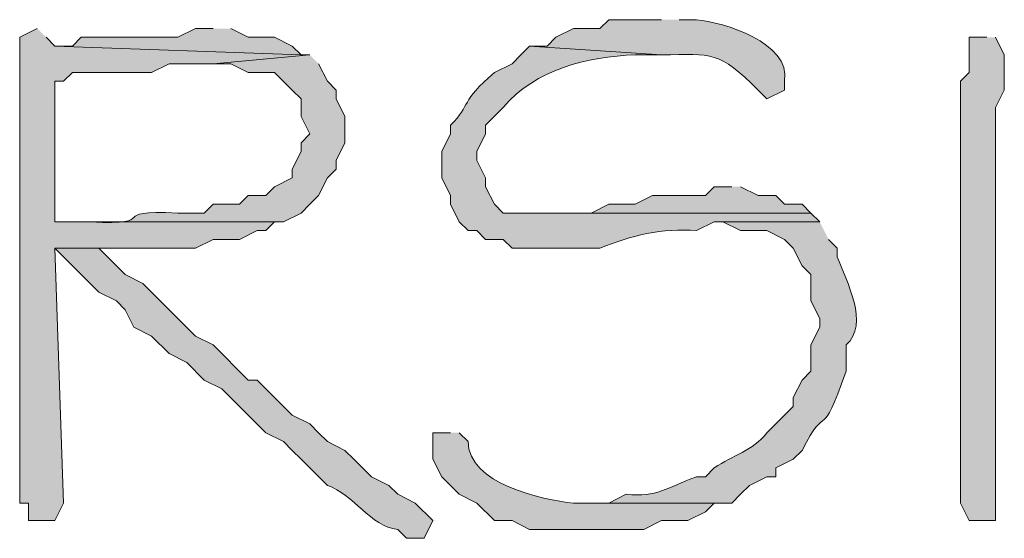
# Model space of a CAD drawing. Units: inches. Extents: x -61 to 673, y 118 to 672.
# Drawn here: x 115 to 121, y 140 to 144 of the extents above; entities that cross this region are included whole.
import ezdxf

# ---------------------------------------------------------------- set-up
doc = ezdxf.new("R2010")
doc.units = ezdxf.units.IN
doc.header["$MEASUREMENT"] = 0
doc.layers.add('Layer 1', color=7, linetype='Continuous')

msp = doc.modelspace()

# ---------------------------------------------------------------- hatches: boundary and pattern name
at = {"layer": 'Layer 1', "true_color": 0xffffff}
h = msp.add_hatch(color=7, dxfattribs=at)
edge = h.paths.add_edge_path()
edge.add_spline(control_points=[(119.1299, 143.9902), (119.1299, 143.9902), (118.77, 143.9902), (118.77, 143.9902), (118.77, 143.9902), (118.71, 143.9297), (118.71, 143.9297), (118.71, 143.9297), (118.5298, 143.9297), (118.5298, 143.9297), (118.5298, 143.9297), (118.4097, 143.8701), (118.4097, 143.8701), (118.4097, 143.8701), (118.3496, 143.8105), (118.3496, 143.8105), (118.3496, 143.8105), (118.23, 143.8105), (118.23, 143.8105), (118.23, 143.8105), (119.1299, 143.75), (119.1299, 143.75), (119.481, 143.7568), (119.521, 143.7773), (119.7896, 143.5098), (119.7896, 143.5098), (119.8496, 143.4492), (119.8496, 143.4492), (119.8496, 143.4492), (119.9697, 143.5098), (119.9697, 143.5098), (119.9697, 143.5098), (119.9697, 143.5703), (119.9697, 143.5703), (120.0137, 143.8359), (119.5508, 143.9717), (119.3696, 143.9902), (119.3696, 143.9902), (119.25, 143.9902), (119.25, 143.9902)], knot_values=[0, 0, 0, 0, 1, 1, 1, 2, 2, 2, 3, 3, 3, 4, 4, 4, 5, 5, 5, 6, 6, 6, 7, 7, 7, 8, 8, 8, 9, 9, 9, 10, 10, 10, 11, 11, 11, 12, 12, 12, 13, 13, 13, 13], degree=3, periodic=0)
edge.add_line((119.25, 143.9902), (119.1299, 143.9902))
for points in [[(114.8696, 143.9297), (114.75, 143.8701), (114.75, 140.6895), (114.8101, 140.6895), (114.8101, 140.5703), (114.9897, 140.5703), (115.0498, 140.6895), (114.9897, 142.4297), (115.9497, 142.4297), (116.0698, 142.4902), (116.25, 142.4902), (116.3696, 142.5498), (116.4297, 142.5498), (116.4897, 142.6094), (114.9897, 142.6094), (114.9897, 143.5703), (115.0498, 143.5703), (115.1099, 143.6299), (115.6499, 143.6299), (115.77, 143.6895), (116.0698, 143.6895), (116.73, 143.75), (116.6699, 143.75), (114.9897, 143.8105), (114.9297, 143.8701)], [(116.0698, 143.9297), (115.9497, 143.9297), (115.8296, 143.8701), (115.1699, 143.8701), (115.1099, 143.8105), (114.9897, 143.8105), (116.6699, 143.75), (116.6099, 143.8105), (116.4897, 143.8701), (116.3101, 143.8701), (116.1899, 143.9297)], [(119.6099, 142.8496), (119.4897, 142.8496), (119.4297, 142.79), (119.0698, 142.79), (118.9497, 142.7305), (118.77, 142.7305), (118.6499, 142.6699), (118.3501, 142.6699), (120.1499, 142.6699), (120.0898, 142.7305), (119.9697, 142.7305), (119.9097, 142.79), (119.79, 142.79), (119.6699, 142.8496)]]:
    msp.add_hatch(color=7, dxfattribs=at).paths.add_polyline_path(points)
h = msp.add_hatch(color=7, dxfattribs=at)
edge = h.paths.add_edge_path()
edge.add_spline(control_points=[(121.3496, 143.8701), (121.3496, 143.8701), (121.23, 143.8701), (121.23, 143.8701), (121.23, 143.8701), (121.23, 143.6299), (121.23, 143.6299), (121.23, 143.6299), (121.1699, 143.5703), (121.1699, 143.5703), (121.1699, 143.5703), (121.1699, 143.0898), (121.1699, 143.0898), (121.1699, 142.9297), (121.1699, 142.7695), (121.1699, 142.6094), (121.1699, 142.6094), (121.1699, 142.25), (121.1699, 142.25), (121.1699, 141.75), (121.1699, 141.25), (121.1699, 140.75), (121.1699, 140.75), (121.1699, 140.6895), (121.1699, 140.6895), (121.1699, 140.6895), (121.23, 140.5703), (121.23, 140.5703), (121.23, 140.5703), (121.4097, 140.5703), (121.4097, 140.5703), (121.4097, 140.5703), (121.4097, 140.6895), (121.4097, 140.6895), (121.4097, 141.1299), (121.4097, 141.5703), (121.4097, 142.0098), (121.4097, 142.0098), (121.4097, 142.3105), (121.4097, 142.3105), (121.4097, 142.4697), (121.4097, 142.6299), (121.4097, 142.79), (121.4097, 142.79), (121.4097, 143.3906), (121.4097, 143.3906), (121.4097, 143.3906), (121.4697, 143.5098), (121.4697, 143.5098), (121.4697, 143.5098), (121.4697, 143.75), (121.4697, 143.75), (121.4697, 143.75), (121.4097, 143.8701), (121.4097, 143.8701)], knot_values=[0, 0, 0, 0, 1, 1, 1, 2, 2, 2, 3, 3, 3, 4, 4, 4, 5, 5, 5, 6, 6, 6, 7, 7, 7, 8, 8, 8, 9, 9, 9, 10, 10, 10, 11, 11, 11, 12, 12, 12, 13, 13, 13, 14, 14, 14, 15, 15, 15, 16, 16, 16, 17, 17, 17, 18, 18, 18, 18], degree=3, periodic=0)
edge.add_line((121.4097, 143.8701), (121.3496, 143.8701))
h = msp.add_hatch(color=7, dxfattribs=at)
edge = h.paths.add_edge_path()
edge.add_spline(control_points=[(118.23, 143.8105), (118.23, 143.8105), (118.1699, 143.75), (118.1699, 143.75), (118.1699, 143.75), (118.1099, 143.6895), (118.1099, 143.6895), (118.1099, 143.6895), (117.9897, 143.6299), (117.9897, 143.6299), (117.752, 143.4248), (117.835, 143.417), (117.6899, 143.2695), (117.6899, 143.2695), (117.6899, 143.21), (117.6899, 143.21), (117.6899, 143.21), (117.6299, 143.0898), (117.6299, 143.0898), (117.6299, 143.0898), (117.6299, 142.9102), (117.6299, 142.9102), (117.6299, 142.9102), (117.6899, 142.79), (117.6899, 142.79), (117.6899, 142.79), (117.6899, 142.7305), (117.6899, 142.7305), (117.6899, 142.7305), (117.75, 142.6094), (117.75, 142.6094), (117.75, 142.6094), (117.8101, 142.5498), (117.8101, 142.5498), (117.8101, 142.5498), (117.8696, 142.5498), (117.8696, 142.5498), (117.8696, 142.5498), (117.9297, 142.4902), (117.9297, 142.4902), (117.9297, 142.4902), (118.0498, 142.4902), (118.0498, 142.4902), (118.0498, 142.4902), (118.1099, 142.4297), (118.1099, 142.4297), (118.1099, 142.4297), (118.71, 142.4297), (118.71, 142.4297), (118.918, 142.5156), (119.1377, 142.5703), (119.3696, 142.5498), (119.3696, 142.5498), (119.4897, 142.6094), (119.4897, 142.6094), (119.4897, 142.6094), (120.21, 142.6094), (120.21, 142.6094), (120.21, 142.6094), (120.1499, 142.6699), (120.1499, 142.6699), (120.1499, 142.6699), (118.0498, 142.6699), (118.0498, 142.6699), (118.0498, 142.6699), (117.9897, 142.7305), (117.9897, 142.7305), (117.9897, 142.7305), (117.9297, 142.8496), (117.9297, 142.8496), (117.9297, 142.8496), (117.9297, 142.9102), (117.9297, 142.9102), (117.9297, 142.9102), (117.8696, 143.0293), (117.8696, 143.0293), (117.8696, 143.0293), (117.8696, 143.0898), (117.8696, 143.0898), (117.8696, 143.0898), (117.9297, 143.21), (117.9297, 143.21), (117.9297, 143.21), (117.9297, 143.2695), (117.9297, 143.2695), (117.9297, 143.2695), (118.0498, 143.3906), (118.0498, 143.3906), (118.271, 143.6523), (118.624, 143.7383), (118.9497, 143.75), (118.9497, 143.75), (119.1299, 143.75), (119.1299, 143.75)], knot_values=[0, 0, 0, 0, 1, 1, 1, 2, 2, 2, 3, 3, 3, 4, 4, 4, 5, 5, 5, 6, 6, 6, 7, 7, 7, 8, 8, 8, 9, 9, 9, 10, 10, 10, 11, 11, 11, 12, 12, 12, 13, 13, 13, 14, 14, 14, 15, 15, 15, 16, 16, 16, 17, 17, 17, 18, 18, 18, 19, 19, 19, 20, 20, 20, 21, 21, 21, 22, 22, 22, 23, 23, 23, 24, 24, 24, 25, 25, 25, 26, 26, 26, 27, 27, 27, 28, 28, 28, 29, 29, 29, 30, 30, 30, 31, 31, 31, 31], degree=3, periodic=0)
edge.add_line((119.1299, 143.75), (118.23, 143.8105))
h = msp.add_hatch(color=7, dxfattribs=at)
edge = h.paths.add_edge_path()
edge.add_spline(control_points=[(116.73, 143.75), (116.73, 143.75), (116.0698, 143.6895), (116.0698, 143.6895), (116.0698, 143.6895), (116.1899, 143.6895), (116.1899, 143.6895), (116.1899, 143.6895), (116.3101, 143.6299), (116.3101, 143.6299), (116.3101, 143.6299), (116.4897, 143.6299), (116.4897, 143.6299), (116.4897, 143.6299), (116.6099, 143.5098), (116.6099, 143.5098), (116.6099, 143.5098), (116.6699, 143.4492), (116.6699, 143.4492), (116.6699, 143.4492), (116.6699, 143.3301), (116.6699, 143.3301), (116.6699, 143.3301), (116.73, 143.21), (116.73, 143.21), (116.73, 143.21), (116.6699, 143.1504), (116.6699, 143.1504), (116.6699, 143.1504), (116.6699, 143.0898), (116.6699, 143.0898), (116.6699, 143.0898), (116.6099, 142.9697), (116.6099, 142.9697), (116.6099, 142.9697), (116.6099, 142.9102), (116.6099, 142.9102), (116.6099, 142.9102), (116.4897, 142.8496), (116.4897, 142.8496), (116.4897, 142.8496), (116.4297, 142.79), (116.4297, 142.79), (116.4297, 142.79), (116.3101, 142.79), (116.3101, 142.79), (116.3101, 142.79), (116.25, 142.7305), (116.25, 142.7305), (116.25, 142.7305), (116.0698, 142.7305), (116.0698, 142.7305), (116.0698, 142.7305), (116.0098, 142.6699), (116.0098, 142.6699), (116.0098, 142.6699), (115.8296, 142.6699), (115.8296, 142.6699), (115.3257, 142.6953), (115.7339, 142.584), (115.23, 142.6094), (115.23, 142.6094), (114.9897, 142.6094), (114.9897, 142.6094), (114.9897, 142.6094), (116.5498, 142.6094), (116.5498, 142.6094), (116.5498, 142.6094), (116.6699, 142.6699), (116.6699, 142.6699), (116.6699, 142.6699), (116.73, 142.7305), (116.73, 142.7305), (116.73, 142.7305), (116.79, 142.79), (116.79, 142.79), (116.79, 142.79), (116.8501, 142.9102), (116.8501, 142.9102), (116.8501, 142.9102), (116.9097, 142.9697), (116.9097, 142.9697), (116.9097, 142.9697), (116.9097, 143.0293), (116.9097, 143.0293), (116.9097, 143.0293), (116.9697, 143.1504), (116.9697, 143.1504), (116.9697, 143.1504), (116.9697, 143.3301), (116.9697, 143.3301), (116.9697, 143.3301), (116.9097, 143.4492), (116.9097, 143.4492), (116.9097, 143.4492), (116.9097, 143.5098), (116.9097, 143.5098), (116.9097, 143.5098), (116.8501, 143.5703), (116.8501, 143.5703), (116.8501, 143.5703), (116.79, 143.6895), (116.79, 143.6895)], knot_values=[0, 0, 0, 0, 1, 1, 1, 2, 2, 2, 3, 3, 3, 4, 4, 4, 5, 5, 5, 6, 6, 6, 7, 7, 7, 8, 8, 8, 9, 9, 9, 10, 10, 10, 11, 11, 11, 12, 12, 12, 13, 13, 13, 14, 14, 14, 15, 15, 15, 16, 16, 16, 17, 17, 17, 18, 18, 18, 19, 19, 19, 20, 20, 20, 21, 21, 21, 22, 22, 22, 23, 23, 23, 24, 24, 24, 25, 25, 25, 26, 26, 26, 27, 27, 27, 28, 28, 28, 29, 29, 29, 30, 30, 30, 31, 31, 31, 32, 32, 32, 33, 33, 33, 34, 34, 34, 34], degree=3, periodic=0)
edge.add_line((116.79, 143.6895), (116.73, 143.75))
h = msp.add_hatch(color=7, dxfattribs=at)
edge = h.paths.add_edge_path()
edge.add_spline(control_points=[(120.21, 142.6094), (120.21, 142.6094), (119.5498, 142.6094), (119.5498, 142.6094), (119.5498, 142.6094), (119.6699, 142.5498), (119.6699, 142.5498), (119.6699, 142.5498), (119.8496, 142.5498), (119.8496, 142.5498), (119.8496, 142.5498), (119.9697, 142.4902), (119.9697, 142.4902), (119.9697, 142.4902), (120.0298, 142.4297), (120.0298, 142.4297), (120.0298, 142.4297), (120.0898, 142.3105), (120.0898, 142.3105), (120.0898, 142.3105), (120.1499, 142.25), (120.1499, 142.25), (120.1499, 142.25), (120.1499, 142.0703), (120.1499, 142.0703), (120.1499, 142.0703), (120.21, 141.9492), (120.21, 141.9492), (120.21, 141.9492), (120.21, 141.8906), (120.21, 141.8906), (120.21, 141.8906), (120.1499, 141.7695), (120.1499, 141.7695), (120.1499, 141.7695), (120.1499, 141.5898), (120.1499, 141.5898), (120.1499, 141.5898), (120.0898, 141.5293), (120.0898, 141.5293), (120.0898, 141.5293), (120.0298, 141.4102), (120.0298, 141.4102), (120.0298, 141.4102), (120.0298, 141.3496), (120.0298, 141.3496), (120.0298, 141.3496), (119.9697, 141.29), (119.9697, 141.29), (119.9697, 141.29), (119.8496, 141.1699), (119.8496, 141.1699), (119.7485, 141.0449), (119.6216, 141.0176), (119.4897, 140.9297), (119.4897, 140.9297), (119.4297, 140.8701), (119.4297, 140.8701), (119.4297, 140.8701), (119.3696, 140.8701), (119.3696, 140.8701), (119.1548, 140.792), (119.105, 140.7285), (118.8896, 140.75), (118.8896, 140.75), (118.77, 140.6895), (118.77, 140.6895), (118.77, 140.6895), (118.5298, 140.6895), (118.5298, 140.6895), (118.5298, 140.6895), (119.6099, 140.6895), (119.6099, 140.6895), (119.6099, 140.6895), (119.6699, 140.75), (119.6699, 140.75), (119.6699, 140.75), (119.73, 140.8105), (119.73, 140.8105), (119.73, 140.8105), (119.8496, 140.8701), (119.8496, 140.8701), (119.8496, 140.8701), (119.9097, 140.8701), (119.9097, 140.8701), (119.9097, 140.8701), (119.9097, 140.9297), (119.9097, 140.9297), (119.9097, 140.9297), (120.0298, 140.9902), (120.0298, 140.9902), (120.0298, 140.9902), (120.0898, 141.0498), (120.0898, 141.0498), (120.2617, 141.3926), (120.2139, 141.083), (120.3896, 141.5898), (120.3896, 141.5898), (120.3896, 141.7695), (120.3896, 141.7695), (120.5547, 141.9082), (120.3896, 142.2109), (120.3296, 142.3701), (120.3296, 142.3701), (120.3296, 142.4297), (120.3296, 142.4297), (120.3296, 142.4297), (120.27, 142.4902), (120.27, 142.4902)], knot_values=[0, 0, 0, 0, 1, 1, 1, 2, 2, 2, 3, 3, 3, 4, 4, 4, 5, 5, 5, 6, 6, 6, 7, 7, 7, 8, 8, 8, 9, 9, 9, 10, 10, 10, 11, 11, 11, 12, 12, 12, 13, 13, 13, 14, 14, 14, 15, 15, 15, 16, 16, 16, 17, 17, 17, 18, 18, 18, 19, 19, 19, 20, 20, 20, 21, 21, 21, 22, 22, 22, 23, 23, 23, 24, 24, 24, 25, 25, 25, 26, 26, 26, 27, 27, 27, 28, 28, 28, 29, 29, 29, 30, 30, 30, 31, 31, 31, 32, 32, 32, 33, 33, 33, 34, 34, 34, 35, 35, 35, 36, 36, 36, 36], degree=3, periodic=0)
edge.add_line((120.27, 142.4902), (120.21, 142.6094))
h = msp.add_hatch(color=7, dxfattribs=at)
edge = h.paths.add_edge_path()
edge.add_spline(control_points=[(115.77, 142.4297), (115.77, 142.4297), (114.9897, 142.4297), (114.9897, 142.4297), (114.9897, 142.4297), (115.23, 142.1895), (115.23, 142.1895), (115.23, 142.1895), (115.2896, 142.1299), (115.2896, 142.1299), (115.2896, 142.1299), (115.4097, 142.0703), (115.4097, 142.0703), (115.4097, 142.0703), (115.4697, 142.0098), (115.4697, 142.0098), (115.4697, 142.0098), (115.5298, 141.8906), (115.5298, 141.8906), (115.5298, 141.8906), (115.6499, 141.8301), (115.6499, 141.8301), (115.6499, 141.8301), (115.77, 141.71), (115.77, 141.71), (115.77, 141.71), (115.8896, 141.6504), (115.8896, 141.6504), (115.8896, 141.6504), (116.0098, 141.5293), (116.0098, 141.5293), (116.0098, 141.5293), (116.1299, 141.4697), (116.1299, 141.4697), (116.1299, 141.4697), (116.4297, 141.1699), (116.4297, 141.1699), (116.4297, 141.1699), (116.5498, 141.1094), (116.5498, 141.1094), (116.5498, 141.1094), (116.6099, 141.0498), (116.6099, 141.0498), (116.6099, 141.0498), (116.6699, 140.9902), (116.6699, 140.9902), (116.6699, 140.9902), (116.73, 140.9297), (116.73, 140.9297), (116.73, 140.9297), (116.8496, 140.8105), (116.8496, 140.8105), (117.0298, 140.751), (117.144, 140.5293), (117.3296, 140.5098), (117.3296, 140.5098), (117.3896, 140.4492), (117.3896, 140.4492), (117.3896, 140.4492), (117.5098, 140.4492), (117.5098, 140.4492), (117.5098, 140.4492), (117.5698, 140.5703), (117.5698, 140.5703), (117.5698, 140.5703), (117.4497, 140.6895), (117.4497, 140.6895), (117.4497, 140.6895), (117.3296, 140.75), (117.3296, 140.75), (117.3296, 140.75), (117.27, 140.8105), (117.27, 140.8105), (117.27, 140.8105), (117.1499, 140.8701), (117.1499, 140.8701), (117.1499, 140.8701), (117.0298, 140.9902), (117.0298, 140.9902), (117.0298, 140.9902), (116.9697, 141.0498), (116.9697, 141.0498), (116.9697, 141.0498), (116.8496, 141.1094), (116.8496, 141.1094), (116.8496, 141.1094), (116.7896, 141.1699), (116.7896, 141.1699), (116.7896, 141.1699), (116.73, 141.2305), (116.73, 141.2305), (116.73, 141.2305), (116.6099, 141.29), (116.6099, 141.29), (116.6099, 141.29), (116.3696, 141.5293), (116.3696, 141.5293), (116.3696, 141.5293), (116.3101, 141.5293), (116.3101, 141.5293), (116.3101, 141.5293), (116.0698, 141.7695), (116.0698, 141.7695), (116.0698, 141.7695), (115.9497, 141.8301), (115.9497, 141.8301), (115.9497, 141.8301), (115.5898, 142.1895), (115.5898, 142.1895), (115.5898, 142.1895), (115.4697, 142.25), (115.4697, 142.25), (115.4697, 142.25), (115.4097, 142.3105), (115.4097, 142.3105), (115.4097, 142.3105), (115.2896, 142.4297), (115.2896, 142.4297), (115.2896, 142.4297), (115.6499, 142.4297), (115.6499, 142.4297)], knot_values=[0, 0, 0, 0, 1, 1, 1, 2, 2, 2, 3, 3, 3, 4, 4, 4, 5, 5, 5, 6, 6, 6, 7, 7, 7, 8, 8, 8, 9, 9, 9, 10, 10, 10, 11, 11, 11, 12, 12, 12, 13, 13, 13, 14, 14, 14, 15, 15, 15, 16, 16, 16, 17, 17, 17, 18, 18, 18, 19, 19, 19, 20, 20, 20, 21, 21, 21, 22, 22, 22, 23, 23, 23, 24, 24, 24, 25, 25, 25, 26, 26, 26, 27, 27, 27, 28, 28, 28, 29, 29, 29, 30, 30, 30, 31, 31, 31, 32, 32, 32, 33, 33, 33, 34, 34, 34, 35, 35, 35, 36, 36, 36, 37, 37, 37, 38, 38, 38, 39, 39, 39, 40, 40, 40, 40], degree=3, periodic=0)
edge.add_line((115.6499, 142.4297), (115.77, 142.4297))
h = msp.add_hatch(color=7, dxfattribs=at)
edge = h.paths.add_edge_path()
edge.add_spline(control_points=[(117.6899, 141.1699), (117.6899, 141.1699), (117.5698, 141.1699), (117.5698, 141.1699), (117.5698, 141.1699), (117.5698, 140.9902), (117.5698, 140.9902), (117.5698, 140.9902), (117.6299, 140.8701), (117.6299, 140.8701), (117.6299, 140.8701), (117.75, 140.75), (117.75, 140.75), (117.75, 140.75), (117.8696, 140.6895), (117.8696, 140.6895), (117.8696, 140.6895), (117.9897, 140.5703), (117.9897, 140.5703), (117.9897, 140.5703), (118.1099, 140.5703), (118.1099, 140.5703), (118.1099, 140.5703), (118.23, 140.5098), (118.23, 140.5098), (118.23, 140.5098), (119.0098, 140.5098), (119.0098, 140.5098), (119.0098, 140.5098), (119.1299, 140.5703), (119.1299, 140.5703), (119.1299, 140.5703), (119.3101, 140.5703), (119.3101, 140.5703), (119.3101, 140.5703), (119.4297, 140.6299), (119.4297, 140.6299), (119.4297, 140.6299), (119.4897, 140.6895), (119.4897, 140.6895), (119.4897, 140.6895), (119.6099, 140.6895), (119.6099, 140.6895), (119.6099, 140.6895), (118.5298, 140.6895), (118.5298, 140.6895), (118.314, 140.7119), (117.811, 140.8223), (117.8101, 141.1094), (117.8101, 141.1094), (117.75, 141.1699), (117.75, 141.1699)], knot_values=[0, 0, 0, 0, 1, 1, 1, 2, 2, 2, 3, 3, 3, 4, 4, 4, 5, 5, 5, 6, 6, 6, 7, 7, 7, 8, 8, 8, 9, 9, 9, 10, 10, 10, 11, 11, 11, 12, 12, 12, 13, 13, 13, 14, 14, 14, 15, 15, 15, 16, 16, 16, 17, 17, 17, 17], degree=3, periodic=0)
edge.add_line((117.75, 141.1699), (117.6899, 141.1699))

# ---------------------------------------------------------------- linework, layer by layer
at = {"layer": 'Layer 1', "lineweight": 0}
for points in [[(114.8696, 143.9297), (114.75, 143.8701), (114.75, 140.6895), (114.8101, 140.6895), (114.8101, 140.5703), (114.9897, 140.5703), (115.0498, 140.6895), (114.9897, 142.4297), (115.9497, 142.4297), (116.0698, 142.4902), (116.25, 142.4902), (116.3696, 142.5498), (116.4297, 142.5498), (116.4897, 142.6094), (114.9897, 142.6094), (114.9897, 143.5703), (115.0498, 143.5703), (115.1099, 143.6299), (115.6499, 143.6299), (115.77, 143.6895), (116.0698, 143.6895), (116.73, 143.75), (116.6699, 143.75), (114.9897, 143.8105), (114.9297, 143.8701)], [(116.0698, 143.9297), (115.9497, 143.9297), (115.8296, 143.8701), (115.1699, 143.8701), (115.1099, 143.8105), (114.9897, 143.8105), (116.6699, 143.75), (116.6099, 143.8105), (116.4897, 143.8701), (116.3101, 143.8701), (116.1899, 143.9297)], [(119.6099, 142.8496), (119.4897, 142.8496), (119.4297, 142.79), (119.0698, 142.79), (118.9497, 142.7305), (118.77, 142.7305), (118.6499, 142.6699), (118.3501, 142.6699), (120.1499, 142.6699), (120.0898, 142.7305), (119.9697, 142.7305), (119.9097, 142.79), (119.79, 142.79), (119.6699, 142.8496)]]:
    msp.add_lwpolyline(points, dxfattribs=at)
for points, knots in [([(119.1299, 143.9902), (119.1299, 143.9902), (118.77, 143.9902), (118.77, 143.9902), (118.77, 143.9902), (118.71, 143.9297), (118.71, 143.9297), (118.71, 143.9297), (118.5298, 143.9297), (118.5298, 143.9297), (118.5298, 143.9297), (118.4097, 143.8701), (118.4097, 143.8701), (118.4097, 143.8701), (118.3496, 143.8105), (118.3496, 143.8105), (118.3496, 143.8105), (118.23, 143.8105), (118.23, 143.8105), (118.23, 143.8105), (119.1299, 143.75), (119.1299, 143.75), (119.481, 143.7568), (119.521, 143.7773), (119.7896, 143.5098), (119.7896, 143.5098), (119.8496, 143.4492), (119.8496, 143.4492), (119.8496, 143.4492), (119.9697, 143.5098), (119.9697, 143.5098), (119.9697, 143.5098), (119.9697, 143.5703), (119.9697, 143.5703), (120.0137, 143.8359), (119.5508, 143.9717), (119.3696, 143.9902), (119.3696, 143.9902), (119.25, 143.9902), (119.25, 143.9902)], [0, 0, 0, 0, 1, 1, 1, 2, 2, 2, 3, 3, 3, 4, 4, 4, 5, 5, 5, 6, 6, 6, 7, 7, 7, 8, 8, 8, 9, 9, 9, 10, 10, 10, 11, 11, 11, 12, 12, 12, 13, 13, 13, 13]), ([(121.3496, 143.8701), (121.3496, 143.8701), (121.23, 143.8701), (121.23, 143.8701), (121.23, 143.8701), (121.23, 143.6299), (121.23, 143.6299), (121.23, 143.6299), (121.1699, 143.5703), (121.1699, 143.5703), (121.1699, 143.5703), (121.1699, 143.0898), (121.1699, 143.0898), (121.1699, 142.9297), (121.1699, 142.7695), (121.1699, 142.6094), (121.1699, 142.6094), (121.1699, 142.25), (121.1699, 142.25), (121.1699, 141.75), (121.1699, 141.25), (121.1699, 140.75), (121.1699, 140.75), (121.1699, 140.6895), (121.1699, 140.6895), (121.1699, 140.6895), (121.23, 140.5703), (121.23, 140.5703), (121.23, 140.5703), (121.4097, 140.5703), (121.4097, 140.5703), (121.4097, 140.5703), (121.4097, 140.6895), (121.4097, 140.6895), (121.4097, 141.1299), (121.4097, 141.5703), (121.4097, 142.0098), (121.4097, 142.0098), (121.4097, 142.3105), (121.4097, 142.3105), (121.4097, 142.4697), (121.4097, 142.6299), (121.4097, 142.79), (121.4097, 142.79), (121.4097, 143.3906), (121.4097, 143.3906), (121.4097, 143.3906), (121.4697, 143.5098), (121.4697, 143.5098), (121.4697, 143.5098), (121.4697, 143.75), (121.4697, 143.75), (121.4697, 143.75), (121.4097, 143.8701), (121.4097, 143.8701)], [0, 0, 0, 0, 1, 1, 1, 2, 2, 2, 3, 3, 3, 4, 4, 4, 5, 5, 5, 6, 6, 6, 7, 7, 7, 8, 8, 8, 9, 9, 9, 10, 10, 10, 11, 11, 11, 12, 12, 12, 13, 13, 13, 14, 14, 14, 15, 15, 15, 16, 16, 16, 17, 17, 17, 18, 18, 18, 18]), ([(118.23, 143.8105), (118.23, 143.8105), (118.1699, 143.75), (118.1699, 143.75), (118.1699, 143.75), (118.1099, 143.6895), (118.1099, 143.6895), (118.1099, 143.6895), (117.9897, 143.6299), (117.9897, 143.6299), (117.752, 143.4248), (117.835, 143.417), (117.6899, 143.2695), (117.6899, 143.2695), (117.6899, 143.21), (117.6899, 143.21), (117.6899, 143.21), (117.6299, 143.0898), (117.6299, 143.0898), (117.6299, 143.0898), (117.6299, 142.9102), (117.6299, 142.9102), (117.6299, 142.9102), (117.6899, 142.79), (117.6899, 142.79), (117.6899, 142.79), (117.6899, 142.7305), (117.6899, 142.7305), (117.6899, 142.7305), (117.75, 142.6094), (117.75, 142.6094), (117.75, 142.6094), (117.8101, 142.5498), (117.8101, 142.5498), (117.8101, 142.5498), (117.8696, 142.5498), (117.8696, 142.5498), (117.8696, 142.5498), (117.9297, 142.4902), (117.9297, 142.4902), (117.9297, 142.4902), (118.0498, 142.4902), (118.0498, 142.4902), (118.0498, 142.4902), (118.1099, 142.4297), (118.1099, 142.4297), (118.1099, 142.4297), (118.71, 142.4297), (118.71, 142.4297), (118.918, 142.5156), (119.1377, 142.5703), (119.3696, 142.5498), (119.3696, 142.5498), (119.4897, 142.6094), (119.4897, 142.6094), (119.4897, 142.6094), (120.21, 142.6094), (120.21, 142.6094), (120.21, 142.6094), (120.1499, 142.6699), (120.1499, 142.6699), (120.1499, 142.6699), (118.0498, 142.6699), (118.0498, 142.6699), (118.0498, 142.6699), (117.9897, 142.7305), (117.9897, 142.7305), (117.9897, 142.7305), (117.9297, 142.8496), (117.9297, 142.8496), (117.9297, 142.8496), (117.9297, 142.9102), (117.9297, 142.9102), (117.9297, 142.9102), (117.8696, 143.0293), (117.8696, 143.0293), (117.8696, 143.0293), (117.8696, 143.0898), (117.8696, 143.0898), (117.8696, 143.0898), (117.9297, 143.21), (117.9297, 143.21), (117.9297, 143.21), (117.9297, 143.2695), (117.9297, 143.2695), (117.9297, 143.2695), (118.0498, 143.3906), (118.0498, 143.3906), (118.271, 143.6523), (118.624, 143.7383), (118.9497, 143.75), (118.9497, 143.75), (119.1299, 143.75), (119.1299, 143.75)], [0, 0, 0, 0, 1, 1, 1, 2, 2, 2, 3, 3, 3, 4, 4, 4, 5, 5, 5, 6, 6, 6, 7, 7, 7, 8, 8, 8, 9, 9, 9, 10, 10, 10, 11, 11, 11, 12, 12, 12, 13, 13, 13, 14, 14, 14, 15, 15, 15, 16, 16, 16, 17, 17, 17, 18, 18, 18, 19, 19, 19, 20, 20, 20, 21, 21, 21, 22, 22, 22, 23, 23, 23, 24, 24, 24, 25, 25, 25, 26, 26, 26, 27, 27, 27, 28, 28, 28, 29, 29, 29, 30, 30, 30, 31, 31, 31, 31]), ([(116.73, 143.75), (116.73, 143.75), (116.0698, 143.6895), (116.0698, 143.6895), (116.0698, 143.6895), (116.1899, 143.6895), (116.1899, 143.6895), (116.1899, 143.6895), (116.3101, 143.6299), (116.3101, 143.6299), (116.3101, 143.6299), (116.4897, 143.6299), (116.4897, 143.6299), (116.4897, 143.6299), (116.6099, 143.5098), (116.6099, 143.5098), (116.6099, 143.5098), (116.6699, 143.4492), (116.6699, 143.4492), (116.6699, 143.4492), (116.6699, 143.3301), (116.6699, 143.3301), (116.6699, 143.3301), (116.73, 143.21), (116.73, 143.21), (116.73, 143.21), (116.6699, 143.1504), (116.6699, 143.1504), (116.6699, 143.1504), (116.6699, 143.0898), (116.6699, 143.0898), (116.6699, 143.0898), (116.6099, 142.9697), (116.6099, 142.9697), (116.6099, 142.9697), (116.6099, 142.9102), (116.6099, 142.9102), (116.6099, 142.9102), (116.4897, 142.8496), (116.4897, 142.8496), (116.4897, 142.8496), (116.4297, 142.79), (116.4297, 142.79), (116.4297, 142.79), (116.3101, 142.79), (116.3101, 142.79), (116.3101, 142.79), (116.25, 142.7305), (116.25, 142.7305), (116.25, 142.7305), (116.0698, 142.7305), (116.0698, 142.7305), (116.0698, 142.7305), (116.0098, 142.6699), (116.0098, 142.6699), (116.0098, 142.6699), (115.8296, 142.6699), (115.8296, 142.6699), (115.3257, 142.6953), (115.7339, 142.584), (115.23, 142.6094), (115.23, 142.6094), (114.9897, 142.6094), (114.9897, 142.6094), (114.9897, 142.6094), (116.5498, 142.6094), (116.5498, 142.6094), (116.5498, 142.6094), (116.6699, 142.6699), (116.6699, 142.6699), (116.6699, 142.6699), (116.73, 142.7305), (116.73, 142.7305), (116.73, 142.7305), (116.79, 142.79), (116.79, 142.79), (116.79, 142.79), (116.8501, 142.9102), (116.8501, 142.9102), (116.8501, 142.9102), (116.9097, 142.9697), (116.9097, 142.9697), (116.9097, 142.9697), (116.9097, 143.0293), (116.9097, 143.0293), (116.9097, 143.0293), (116.9697, 143.1504), (116.9697, 143.1504), (116.9697, 143.1504), (116.9697, 143.3301), (116.9697, 143.3301), (116.9697, 143.3301), (116.9097, 143.4492), (116.9097, 143.4492), (116.9097, 143.4492), (116.9097, 143.5098), (116.9097, 143.5098), (116.9097, 143.5098), (116.8501, 143.5703), (116.8501, 143.5703), (116.8501, 143.5703), (116.79, 143.6895), (116.79, 143.6895)], [0, 0, 0, 0, 1, 1, 1, 2, 2, 2, 3, 3, 3, 4, 4, 4, 5, 5, 5, 6, 6, 6, 7, 7, 7, 8, 8, 8, 9, 9, 9, 10, 10, 10, 11, 11, 11, 12, 12, 12, 13, 13, 13, 14, 14, 14, 15, 15, 15, 16, 16, 16, 17, 17, 17, 18, 18, 18, 19, 19, 19, 20, 20, 20, 21, 21, 21, 22, 22, 22, 23, 23, 23, 24, 24, 24, 25, 25, 25, 26, 26, 26, 27, 27, 27, 28, 28, 28, 29, 29, 29, 30, 30, 30, 31, 31, 31, 32, 32, 32, 33, 33, 33, 34, 34, 34, 34]), ([(120.21, 142.6094), (120.21, 142.6094), (119.5498, 142.6094), (119.5498, 142.6094), (119.5498, 142.6094), (119.6699, 142.5498), (119.6699, 142.5498), (119.6699, 142.5498), (119.8496, 142.5498), (119.8496, 142.5498), (119.8496, 142.5498), (119.9697, 142.4902), (119.9697, 142.4902), (119.9697, 142.4902), (120.0298, 142.4297), (120.0298, 142.4297), (120.0298, 142.4297), (120.0898, 142.3105), (120.0898, 142.3105), (120.0898, 142.3105), (120.1499, 142.25), (120.1499, 142.25), (120.1499, 142.25), (120.1499, 142.0703), (120.1499, 142.0703), (120.1499, 142.0703), (120.21, 141.9492), (120.21, 141.9492), (120.21, 141.9492), (120.21, 141.8906), (120.21, 141.8906), (120.21, 141.8906), (120.1499, 141.7695), (120.1499, 141.7695), (120.1499, 141.7695), (120.1499, 141.5898), (120.1499, 141.5898), (120.1499, 141.5898), (120.0898, 141.5293), (120.0898, 141.5293), (120.0898, 141.5293), (120.0298, 141.4102), (120.0298, 141.4102), (120.0298, 141.4102), (120.0298, 141.3496), (120.0298, 141.3496), (120.0298, 141.3496), (119.9697, 141.29), (119.9697, 141.29), (119.9697, 141.29), (119.8496, 141.1699), (119.8496, 141.1699), (119.7485, 141.0449), (119.6216, 141.0176), (119.4897, 140.9297), (119.4897, 140.9297), (119.4297, 140.8701), (119.4297, 140.8701), (119.4297, 140.8701), (119.3696, 140.8701), (119.3696, 140.8701), (119.1548, 140.792), (119.105, 140.7285), (118.8896, 140.75), (118.8896, 140.75), (118.77, 140.6895), (118.77, 140.6895), (118.77, 140.6895), (118.5298, 140.6895), (118.5298, 140.6895), (118.5298, 140.6895), (119.6099, 140.6895), (119.6099, 140.6895), (119.6099, 140.6895), (119.6699, 140.75), (119.6699, 140.75), (119.6699, 140.75), (119.73, 140.8105), (119.73, 140.8105), (119.73, 140.8105), (119.8496, 140.8701), (119.8496, 140.8701), (119.8496, 140.8701), (119.9097, 140.8701), (119.9097, 140.8701), (119.9097, 140.8701), (119.9097, 140.9297), (119.9097, 140.9297), (119.9097, 140.9297), (120.0298, 140.9902), (120.0298, 140.9902), (120.0298, 140.9902), (120.0898, 141.0498), (120.0898, 141.0498), (120.2617, 141.3926), (120.2139, 141.083), (120.3896, 141.5898), (120.3896, 141.5898), (120.3896, 141.7695), (120.3896, 141.7695), (120.5547, 141.9082), (120.3896, 142.2109), (120.3296, 142.3701), (120.3296, 142.3701), (120.3296, 142.4297), (120.3296, 142.4297), (120.3296, 142.4297), (120.27, 142.4902), (120.27, 142.4902)], [0, 0, 0, 0, 1, 1, 1, 2, 2, 2, 3, 3, 3, 4, 4, 4, 5, 5, 5, 6, 6, 6, 7, 7, 7, 8, 8, 8, 9, 9, 9, 10, 10, 10, 11, 11, 11, 12, 12, 12, 13, 13, 13, 14, 14, 14, 15, 15, 15, 16, 16, 16, 17, 17, 17, 18, 18, 18, 19, 19, 19, 20, 20, 20, 21, 21, 21, 22, 22, 22, 23, 23, 23, 24, 24, 24, 25, 25, 25, 26, 26, 26, 27, 27, 27, 28, 28, 28, 29, 29, 29, 30, 30, 30, 31, 31, 31, 32, 32, 32, 33, 33, 33, 34, 34, 34, 35, 35, 35, 36, 36, 36, 36]), ([(115.77, 142.4297), (115.77, 142.4297), (114.9897, 142.4297), (114.9897, 142.4297), (114.9897, 142.4297), (115.23, 142.1895), (115.23, 142.1895), (115.23, 142.1895), (115.2896, 142.1299), (115.2896, 142.1299), (115.2896, 142.1299), (115.4097, 142.0703), (115.4097, 142.0703), (115.4097, 142.0703), (115.4697, 142.0098), (115.4697, 142.0098), (115.4697, 142.0098), (115.5298, 141.8906), (115.5298, 141.8906), (115.5298, 141.8906), (115.6499, 141.8301), (115.6499, 141.8301), (115.6499, 141.8301), (115.77, 141.71), (115.77, 141.71), (115.77, 141.71), (115.8896, 141.6504), (115.8896, 141.6504), (115.8896, 141.6504), (116.0098, 141.5293), (116.0098, 141.5293), (116.0098, 141.5293), (116.1299, 141.4697), (116.1299, 141.4697), (116.1299, 141.4697), (116.4297, 141.1699), (116.4297, 141.1699), (116.4297, 141.1699), (116.5498, 141.1094), (116.5498, 141.1094), (116.5498, 141.1094), (116.6099, 141.0498), (116.6099, 141.0498), (116.6099, 141.0498), (116.6699, 140.9902), (116.6699, 140.9902), (116.6699, 140.9902), (116.73, 140.9297), (116.73, 140.9297), (116.73, 140.9297), (116.8496, 140.8105), (116.8496, 140.8105), (117.0298, 140.751), (117.144, 140.5293), (117.3296, 140.5098), (117.3296, 140.5098), (117.3896, 140.4492), (117.3896, 140.4492), (117.3896, 140.4492), (117.5098, 140.4492), (117.5098, 140.4492), (117.5098, 140.4492), (117.5698, 140.5703), (117.5698, 140.5703), (117.5698, 140.5703), (117.4497, 140.6895), (117.4497, 140.6895), (117.4497, 140.6895), (117.3296, 140.75), (117.3296, 140.75), (117.3296, 140.75), (117.27, 140.8105), (117.27, 140.8105), (117.27, 140.8105), (117.1499, 140.8701), (117.1499, 140.8701), (117.1499, 140.8701), (117.0298, 140.9902), (117.0298, 140.9902), (117.0298, 140.9902), (116.9697, 141.0498), (116.9697, 141.0498), (116.9697, 141.0498), (116.8496, 141.1094), (116.8496, 141.1094), (116.8496, 141.1094), (116.7896, 141.1699), (116.7896, 141.1699), (116.7896, 141.1699), (116.73, 141.2305), (116.73, 141.2305), (116.73, 141.2305), (116.6099, 141.29), (116.6099, 141.29), (116.6099, 141.29), (116.3696, 141.5293), (116.3696, 141.5293), (116.3696, 141.5293), (116.3101, 141.5293), (116.3101, 141.5293), (116.3101, 141.5293), (116.0698, 141.7695), (116.0698, 141.7695), (116.0698, 141.7695), (115.9497, 141.8301), (115.9497, 141.8301), (115.9497, 141.8301), (115.5898, 142.1895), (115.5898, 142.1895), (115.5898, 142.1895), (115.4697, 142.25), (115.4697, 142.25), (115.4697, 142.25), (115.4097, 142.3105), (115.4097, 142.3105), (115.4097, 142.3105), (115.2896, 142.4297), (115.2896, 142.4297), (115.2896, 142.4297), (115.6499, 142.4297), (115.6499, 142.4297)], [0, 0, 0, 0, 1, 1, 1, 2, 2, 2, 3, 3, 3, 4, 4, 4, 5, 5, 5, 6, 6, 6, 7, 7, 7, 8, 8, 8, 9, 9, 9, 10, 10, 10, 11, 11, 11, 12, 12, 12, 13, 13, 13, 14, 14, 14, 15, 15, 15, 16, 16, 16, 17, 17, 17, 18, 18, 18, 19, 19, 19, 20, 20, 20, 21, 21, 21, 22, 22, 22, 23, 23, 23, 24, 24, 24, 25, 25, 25, 26, 26, 26, 27, 27, 27, 28, 28, 28, 29, 29, 29, 30, 30, 30, 31, 31, 31, 32, 32, 32, 33, 33, 33, 34, 34, 34, 35, 35, 35, 36, 36, 36, 37, 37, 37, 38, 38, 38, 39, 39, 39, 40, 40, 40, 40]), ([(117.6899, 141.1699), (117.6899, 141.1699), (117.5698, 141.1699), (117.5698, 141.1699), (117.5698, 141.1699), (117.5698, 140.9902), (117.5698, 140.9902), (117.5698, 140.9902), (117.6299, 140.8701), (117.6299, 140.8701), (117.6299, 140.8701), (117.75, 140.75), (117.75, 140.75), (117.75, 140.75), (117.8696, 140.6895), (117.8696, 140.6895), (117.8696, 140.6895), (117.9897, 140.5703), (117.9897, 140.5703), (117.9897, 140.5703), (118.1099, 140.5703), (118.1099, 140.5703), (118.1099, 140.5703), (118.23, 140.5098), (118.23, 140.5098), (118.23, 140.5098), (119.0098, 140.5098), (119.0098, 140.5098), (119.0098, 140.5098), (119.1299, 140.5703), (119.1299, 140.5703), (119.1299, 140.5703), (119.3101, 140.5703), (119.3101, 140.5703), (119.3101, 140.5703), (119.4297, 140.6299), (119.4297, 140.6299), (119.4297, 140.6299), (119.4897, 140.6895), (119.4897, 140.6895), (119.4897, 140.6895), (119.6099, 140.6895), (119.6099, 140.6895), (119.6099, 140.6895), (118.5298, 140.6895), (118.5298, 140.6895), (118.314, 140.7119), (117.811, 140.8223), (117.8101, 141.1094), (117.8101, 141.1094), (117.75, 141.1699), (117.75, 141.1699)], [0, 0, 0, 0, 1, 1, 1, 2, 2, 2, 3, 3, 3, 4, 4, 4, 5, 5, 5, 6, 6, 6, 7, 7, 7, 8, 8, 8, 9, 9, 9, 10, 10, 10, 11, 11, 11, 12, 12, 12, 13, 13, 13, 14, 14, 14, 15, 15, 15, 16, 16, 16, 17, 17, 17, 17])]:
    msp.add_open_spline(points, degree=3, knots=knots, dxfattribs=at)

doc.saveas('drawing.dxf')
